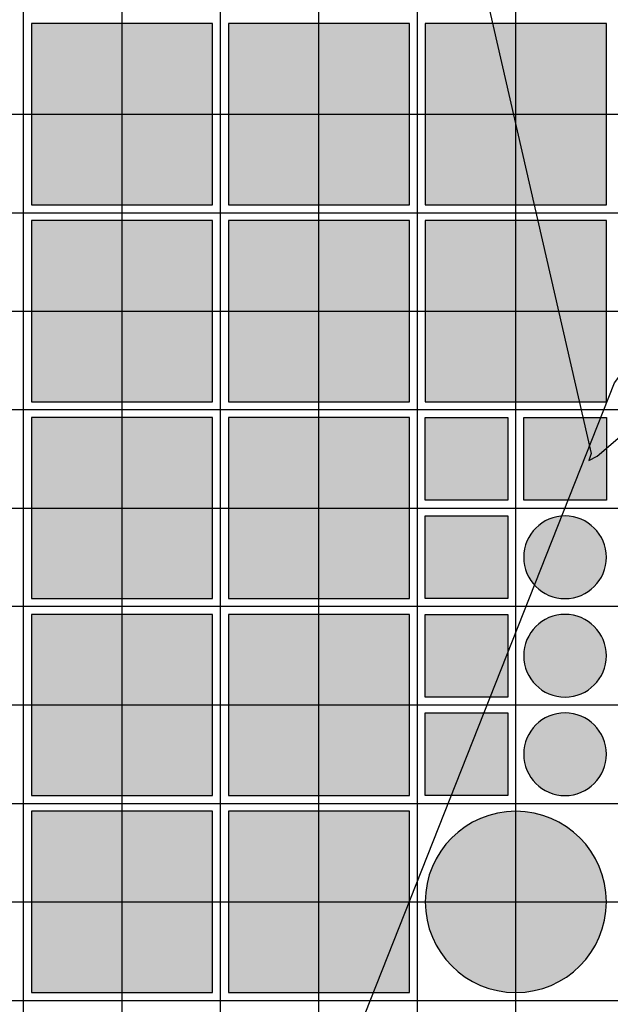
# Model space of a CAD drawing. Units: feet. Extents: x -8758 to 10263, y -1056 to 6564.
# Drawn here: x 2554 to 2704, y 1121 to 1371 of the extents above; entities that cross this region are included whole.
import ezdxf

# ---------------------------------------------------------------- set-up
doc = ezdxf.new("R2010")
doc.units = ezdxf.units.FT
doc.header["$MEASUREMENT"] = 0
doc.header["$XCLIPFRAME"] = 0
for name, color, linetype, true_color in [('Default$Step 3$100_100', 1, 'Continuous', 0xff0000), ('Default$Step 3$25_25', 7, 'Continuous', 0x000000), ('Default$Step 3$Reference Image', 7, 'Continuous', 0x000000), ('Default$Step 3$Symbols$CRV_Circle$Diversified', 7, 'Continuous', 0x960242), ('Default$Step 3$Symbols$CRV_Square$Forest', 7, 'Continuous', 0xa4bfac)]:
    doc.layers.add(name, color=color, linetype=linetype, true_color=true_color)
picture_1 = doc.add_image_def('image1.png', size_in_pixel=(1924, 1554))

msp = doc.modelspace()

# ---------------------------------------------------------------- hatches: boundary and pattern name
at = {"layer": 'Default$Step 3$Symbols$CRV_Circle$Diversified'}
for points in [[(2681.791, 1234.751), (2681.794, 1234.984), (2681.802, 1235.219), (2681.815, 1235.456), (2681.834, 1235.694), (2681.858, 1235.935), (2681.888, 1236.176), (2681.925, 1236.418), (2681.967, 1236.662), (2682.015, 1236.906), (2682.069, 1237.15), (2682.13, 1237.395), (2682.197, 1237.64), (2682.27, 1237.885), (2682.35, 1238.129), (2682.436, 1238.373), (2682.529, 1238.616), (2682.628, 1238.858), (2682.733, 1239.098), (2682.846, 1239.337), (2682.964, 1239.574), (2683.089, 1239.808), (2683.221, 1240.041), (2683.359, 1240.27), (2683.503, 1240.497), (2683.653, 1240.72), (2683.809, 1240.94), (2683.972, 1241.157), (2684.14, 1241.369), (2684.313, 1241.578), (2684.493, 1241.782), (2684.677, 1241.981), (2684.867, 1242.176), (2685.061, 1242.365), (2685.261, 1242.55), (2685.465, 1242.729), (2685.673, 1242.903), (2685.886, 1243.071), (2686.102, 1243.233), (2686.322, 1243.389), (2686.546, 1243.539), (2686.772, 1243.684), (2687.002, 1243.821), (2687.234, 1243.953), (2687.469, 1244.078), (2687.706, 1244.197), (2687.944, 1244.309), (2688.185, 1244.415), (2688.426, 1244.514), (2688.669, 1244.606), (2688.913, 1244.693), (2689.157, 1244.772), (2689.402, 1244.846), (2689.647, 1244.913), (2689.892, 1244.973), (2690.137, 1245.028), (2690.381, 1245.076), (2690.624, 1245.118), (2690.867, 1245.154), (2691.108, 1245.184), (2691.348, 1245.209), (2691.586, 1245.227), (2691.823, 1245.241), (2692.058, 1245.248), (2692.291, 1245.251), (2692.524, 1245.248), (2692.759, 1245.241), (2692.996, 1245.227), (2693.235, 1245.209), (2693.475, 1245.184), (2693.716, 1245.154), (2693.959, 1245.118), (2694.202, 1245.076), (2694.446, 1245.028), (2694.691, 1244.973), (2694.936, 1244.913), (2695.181, 1244.846), (2695.425, 1244.772), (2695.67, 1244.693), (2695.913, 1244.606), (2696.156, 1244.514), (2696.398, 1244.415), (2696.638, 1244.309), (2696.877, 1244.197), (2697.114, 1244.078), (2697.349, 1243.953), (2697.581, 1243.821), (2697.81, 1243.684), (2698.037, 1243.539), (2698.261, 1243.389), (2698.481, 1243.233), (2698.697, 1243.071), (2698.909, 1242.903), (2699.118, 1242.729), (2699.322, 1242.55), (2699.521, 1242.365), (2699.716, 1242.176), (2699.906, 1241.981), (2700.09, 1241.782), (2700.269, 1241.578), (2700.443, 1241.369), (2700.611, 1241.157), (2700.773, 1240.94), (2700.93, 1240.72), (2701.08, 1240.497), (2701.224, 1240.27), (2701.362, 1240.041), (2701.493, 1239.808), (2701.618, 1239.574), (2701.737, 1239.337), (2701.849, 1239.098), (2701.955, 1238.858), (2702.054, 1238.616), (2702.147, 1238.373), (2702.233, 1238.129), (2702.313, 1237.885), (2702.386, 1237.64), (2702.453, 1237.395), (2702.514, 1237.15), (2702.568, 1236.906), (2702.616, 1236.662), (2702.658, 1236.418), (2702.694, 1236.176), (2702.724, 1235.935), (2702.749, 1235.694), (2702.768, 1235.456), (2702.781, 1235.219), (2702.789, 1234.984), (2702.791, 1234.751), (2702.789, 1234.518), (2702.781, 1234.283), (2702.768, 1234.046), (2702.749, 1233.808), (2702.724, 1233.568), (2702.694, 1233.326), (2702.658, 1233.084), (2702.616, 1232.84), (2702.568, 1232.596), (2702.514, 1232.352), (2702.453, 1232.107), (2702.386, 1231.862), (2702.313, 1231.617), (2702.233, 1231.373), (2702.147, 1231.129), (2702.054, 1230.886), (2701.955, 1230.644), (2701.849, 1230.404), (2701.737, 1230.165), (2701.618, 1229.928), (2701.493, 1229.694), (2701.362, 1229.462), (2701.224, 1229.232), (2701.08, 1229.005), (2700.93, 1228.782), (2700.773, 1228.562), (2700.611, 1228.345), (2700.443, 1228.133), (2700.269, 1227.925), (2700.09, 1227.721), (2699.906, 1227.521), (2699.716, 1227.326), (2699.521, 1227.137), (2699.322, 1226.952), (2699.118, 1226.773), (2698.909, 1226.599), (2698.697, 1226.431), (2698.481, 1226.269), (2698.261, 1226.113), (2698.037, 1225.963), (2697.81, 1225.818), (2697.581, 1225.681), (2697.349, 1225.549), (2697.114, 1225.424), (2696.877, 1225.305), (2696.638, 1225.193), (2696.398, 1225.087), (2696.156, 1224.988), (2695.913, 1224.896), (2695.67, 1224.809), (2695.425, 1224.73), (2695.181, 1224.656), (2694.936, 1224.589), (2694.691, 1224.529), (2694.446, 1224.474), (2694.202, 1224.426), (2693.959, 1224.384), (2693.716, 1224.348), (2693.475, 1224.318), (2693.235, 1224.294), (2692.996, 1224.275), (2692.759, 1224.261), (2692.524, 1224.254), (2692.291, 1224.251), (2692.058, 1224.254), (2691.823, 1224.261), (2691.586, 1224.275), (2691.348, 1224.294), (2691.108, 1224.318), (2690.867, 1224.348), (2690.624, 1224.384), (2690.381, 1224.426), (2690.137, 1224.474), (2689.892, 1224.529), (2689.647, 1224.589), (2689.402, 1224.656), (2689.157, 1224.73), (2688.913, 1224.809), (2688.669, 1224.896), (2688.426, 1224.988), (2688.185, 1225.087), (2687.944, 1225.193), (2687.706, 1225.305), (2687.469, 1225.424), (2687.234, 1225.549), (2687.002, 1225.681), (2686.772, 1225.818), (2686.546, 1225.963), (2686.322, 1226.113), (2686.102, 1226.269), (2685.886, 1226.431), (2685.673, 1226.599), (2685.465, 1226.773), (2685.261, 1226.952), (2685.061, 1227.137), (2684.867, 1227.326), (2684.677, 1227.521), (2684.493, 1227.721), (2684.313, 1227.925), (2684.14, 1228.133), (2683.972, 1228.345), (2683.809, 1228.562), (2683.653, 1228.782), (2683.503, 1229.005), (2683.359, 1229.232), (2683.221, 1229.462), (2683.089, 1229.694), (2682.964, 1229.928), (2682.846, 1230.165), (2682.733, 1230.404), (2682.628, 1230.644), (2682.529, 1230.886), (2682.436, 1231.129), (2682.35, 1231.373), (2682.27, 1231.617), (2682.197, 1231.862), (2682.13, 1232.107), (2682.069, 1232.352), (2682.015, 1232.596), (2681.967, 1232.84), (2681.925, 1233.084), (2681.888, 1233.326), (2681.858, 1233.568), (2681.834, 1233.808), (2681.815, 1234.046), (2681.802, 1234.283), (2681.794, 1234.518)], [(2681.791, 1209.751), (2681.794, 1209.984), (2681.802, 1210.219), (2681.815, 1210.456), (2681.834, 1210.694), (2681.858, 1210.935), (2681.888, 1211.176), (2681.925, 1211.418), (2681.967, 1211.662), (2682.015, 1211.906), (2682.069, 1212.15), (2682.13, 1212.395), (2682.197, 1212.64), (2682.27, 1212.885), (2682.35, 1213.129), (2682.436, 1213.373), (2682.529, 1213.616), (2682.628, 1213.858), (2682.733, 1214.098), (2682.846, 1214.337), (2682.964, 1214.574), (2683.089, 1214.808), (2683.221, 1215.041), (2683.359, 1215.27), (2683.503, 1215.497), (2683.653, 1215.72), (2683.809, 1215.94), (2683.972, 1216.157), (2684.14, 1216.369), (2684.313, 1216.578), (2684.493, 1216.782), (2684.677, 1216.981), (2684.867, 1217.176), (2685.061, 1217.365), (2685.261, 1217.55), (2685.465, 1217.729), (2685.673, 1217.903), (2685.886, 1218.071), (2686.102, 1218.233), (2686.322, 1218.389), (2686.546, 1218.539), (2686.772, 1218.684), (2687.002, 1218.821), (2687.234, 1218.953), (2687.469, 1219.078), (2687.706, 1219.197), (2687.944, 1219.309), (2688.185, 1219.415), (2688.426, 1219.514), (2688.669, 1219.606), (2688.913, 1219.693), (2689.157, 1219.772), (2689.402, 1219.846), (2689.647, 1219.913), (2689.892, 1219.973), (2690.137, 1220.028), (2690.381, 1220.076), (2690.624, 1220.118), (2690.867, 1220.154), (2691.108, 1220.184), (2691.348, 1220.209), (2691.586, 1220.227), (2691.823, 1220.241), (2692.058, 1220.248), (2692.291, 1220.251), (2692.524, 1220.248), (2692.759, 1220.241), (2692.996, 1220.227), (2693.235, 1220.209), (2693.475, 1220.184), (2693.716, 1220.154), (2693.959, 1220.118), (2694.202, 1220.076), (2694.446, 1220.028), (2694.691, 1219.973), (2694.936, 1219.913), (2695.181, 1219.846), (2695.425, 1219.772), (2695.67, 1219.693), (2695.913, 1219.606), (2696.156, 1219.514), (2696.398, 1219.415), (2696.638, 1219.309), (2696.877, 1219.197), (2697.114, 1219.078), (2697.349, 1218.953), (2697.581, 1218.821), (2697.81, 1218.684), (2698.037, 1218.539), (2698.261, 1218.389), (2698.481, 1218.233), (2698.697, 1218.071), (2698.909, 1217.903), (2699.118, 1217.729), (2699.322, 1217.55), (2699.521, 1217.365), (2699.716, 1217.176), (2699.906, 1216.981), (2700.09, 1216.782), (2700.269, 1216.578), (2700.443, 1216.369), (2700.611, 1216.157), (2700.773, 1215.94), (2700.93, 1215.72), (2701.08, 1215.497), (2701.224, 1215.27), (2701.362, 1215.041), (2701.493, 1214.808), (2701.618, 1214.574), (2701.737, 1214.337), (2701.849, 1214.098), (2701.955, 1213.858), (2702.054, 1213.616), (2702.147, 1213.373), (2702.233, 1213.129), (2702.313, 1212.885), (2702.386, 1212.64), (2702.453, 1212.395), (2702.514, 1212.15), (2702.568, 1211.906), (2702.616, 1211.662), (2702.658, 1211.418), (2702.694, 1211.176), (2702.724, 1210.935), (2702.749, 1210.694), (2702.768, 1210.456), (2702.781, 1210.219), (2702.789, 1209.984), (2702.791, 1209.751), (2702.789, 1209.518), (2702.781, 1209.283), (2702.768, 1209.046), (2702.749, 1208.808), (2702.724, 1208.568), (2702.694, 1208.326), (2702.658, 1208.084), (2702.616, 1207.84), (2702.568, 1207.596), (2702.514, 1207.352), (2702.453, 1207.107), (2702.386, 1206.862), (2702.313, 1206.617), (2702.233, 1206.373), (2702.147, 1206.129), (2702.054, 1205.886), (2701.955, 1205.644), (2701.849, 1205.404), (2701.737, 1205.165), (2701.618, 1204.928), (2701.493, 1204.694), (2701.362, 1204.462), (2701.224, 1204.232), (2701.08, 1204.005), (2700.93, 1203.782), (2700.773, 1203.562), (2700.611, 1203.345), (2700.443, 1203.133), (2700.269, 1202.925), (2700.09, 1202.721), (2699.906, 1202.521), (2699.716, 1202.326), (2699.521, 1202.137), (2699.322, 1201.952), (2699.118, 1201.773), (2698.909, 1201.599), (2698.697, 1201.431), (2698.481, 1201.269), (2698.261, 1201.113), (2698.037, 1200.963), (2697.81, 1200.818), (2697.581, 1200.681), (2697.349, 1200.549), (2697.114, 1200.424), (2696.877, 1200.305), (2696.638, 1200.193), (2696.398, 1200.087), (2696.156, 1199.988), (2695.913, 1199.896), (2695.67, 1199.809), (2695.425, 1199.73), (2695.181, 1199.656), (2694.936, 1199.589), (2694.691, 1199.529), (2694.446, 1199.474), (2694.202, 1199.426), (2693.959, 1199.384), (2693.716, 1199.348), (2693.475, 1199.318), (2693.235, 1199.294), (2692.996, 1199.275), (2692.759, 1199.261), (2692.524, 1199.254), (2692.291, 1199.251), (2692.058, 1199.254), (2691.823, 1199.261), (2691.586, 1199.275), (2691.348, 1199.294), (2691.108, 1199.318), (2690.867, 1199.348), (2690.624, 1199.384), (2690.381, 1199.426), (2690.137, 1199.474), (2689.892, 1199.529), (2689.647, 1199.589), (2689.402, 1199.656), (2689.157, 1199.73), (2688.913, 1199.809), (2688.669, 1199.896), (2688.426, 1199.988), (2688.185, 1200.087), (2687.944, 1200.193), (2687.706, 1200.305), (2687.469, 1200.424), (2687.234, 1200.549), (2687.002, 1200.681), (2686.772, 1200.818), (2686.546, 1200.963), (2686.322, 1201.113), (2686.102, 1201.269), (2685.886, 1201.431), (2685.673, 1201.599), (2685.465, 1201.773), (2685.261, 1201.952), (2685.061, 1202.137), (2684.867, 1202.326), (2684.677, 1202.521), (2684.493, 1202.721), (2684.313, 1202.925), (2684.14, 1203.133), (2683.972, 1203.345), (2683.809, 1203.562), (2683.653, 1203.782), (2683.503, 1204.005), (2683.359, 1204.232), (2683.221, 1204.462), (2683.089, 1204.694), (2682.964, 1204.928), (2682.846, 1205.165), (2682.733, 1205.404), (2682.628, 1205.644), (2682.529, 1205.886), (2682.436, 1206.129), (2682.35, 1206.373), (2682.27, 1206.617), (2682.197, 1206.862), (2682.13, 1207.107), (2682.069, 1207.352), (2682.015, 1207.596), (2681.967, 1207.84), (2681.925, 1208.084), (2681.888, 1208.326), (2681.858, 1208.568), (2681.834, 1208.808), (2681.815, 1209.046), (2681.802, 1209.283), (2681.794, 1209.518)], [(2681.791, 1184.751), (2681.794, 1184.984), (2681.802, 1185.219), (2681.815, 1185.456), (2681.834, 1185.694), (2681.858, 1185.935), (2681.888, 1186.176), (2681.925, 1186.418), (2681.967, 1186.662), (2682.015, 1186.906), (2682.069, 1187.15), (2682.13, 1187.395), (2682.197, 1187.64), (2682.27, 1187.885), (2682.35, 1188.129), (2682.436, 1188.373), (2682.529, 1188.616), (2682.628, 1188.858), (2682.733, 1189.098), (2682.846, 1189.337), (2682.964, 1189.574), (2683.089, 1189.808), (2683.221, 1190.041), (2683.359, 1190.27), (2683.503, 1190.497), (2683.653, 1190.72), (2683.809, 1190.94), (2683.972, 1191.157), (2684.14, 1191.369), (2684.313, 1191.578), (2684.493, 1191.782), (2684.677, 1191.981), (2684.867, 1192.176), (2685.061, 1192.365), (2685.261, 1192.55), (2685.465, 1192.729), (2685.673, 1192.903), (2685.886, 1193.071), (2686.102, 1193.233), (2686.322, 1193.389), (2686.546, 1193.539), (2686.772, 1193.684), (2687.002, 1193.821), (2687.234, 1193.953), (2687.469, 1194.078), (2687.706, 1194.197), (2687.944, 1194.309), (2688.185, 1194.415), (2688.426, 1194.514), (2688.669, 1194.606), (2688.913, 1194.693), (2689.157, 1194.772), (2689.402, 1194.846), (2689.647, 1194.913), (2689.892, 1194.973), (2690.137, 1195.028), (2690.381, 1195.076), (2690.624, 1195.118), (2690.867, 1195.154), (2691.108, 1195.184), (2691.348, 1195.209), (2691.586, 1195.227), (2691.823, 1195.241), (2692.058, 1195.248), (2692.291, 1195.251), (2692.524, 1195.248), (2692.759, 1195.241), (2692.996, 1195.227), (2693.235, 1195.209), (2693.475, 1195.184), (2693.716, 1195.154), (2693.959, 1195.118), (2694.202, 1195.076), (2694.446, 1195.028), (2694.691, 1194.973), (2694.936, 1194.913), (2695.181, 1194.846), (2695.425, 1194.772), (2695.67, 1194.693), (2695.913, 1194.606), (2696.156, 1194.514), (2696.398, 1194.415), (2696.638, 1194.309), (2696.877, 1194.197), (2697.114, 1194.078), (2697.349, 1193.953), (2697.581, 1193.821), (2697.81, 1193.684), (2698.037, 1193.539), (2698.261, 1193.389), (2698.481, 1193.233), (2698.697, 1193.071), (2698.909, 1192.903), (2699.118, 1192.729), (2699.322, 1192.55), (2699.521, 1192.365), (2699.716, 1192.176), (2699.906, 1191.981), (2700.09, 1191.782), (2700.269, 1191.578), (2700.443, 1191.369), (2700.611, 1191.157), (2700.773, 1190.94), (2700.93, 1190.72), (2701.08, 1190.497), (2701.224, 1190.27), (2701.362, 1190.041), (2701.493, 1189.808), (2701.618, 1189.574), (2701.737, 1189.337), (2701.849, 1189.098), (2701.955, 1188.858), (2702.054, 1188.616), (2702.147, 1188.373), (2702.233, 1188.129), (2702.313, 1187.885), (2702.386, 1187.64), (2702.453, 1187.395), (2702.514, 1187.15), (2702.568, 1186.906), (2702.616, 1186.662), (2702.658, 1186.418), (2702.694, 1186.176), (2702.724, 1185.935), (2702.749, 1185.694), (2702.768, 1185.456), (2702.781, 1185.219), (2702.789, 1184.984), (2702.791, 1184.751), (2702.789, 1184.518), (2702.781, 1184.283), (2702.768, 1184.046), (2702.749, 1183.808), (2702.724, 1183.568), (2702.694, 1183.326), (2702.658, 1183.084), (2702.616, 1182.84), (2702.568, 1182.596), (2702.514, 1182.352), (2702.453, 1182.107), (2702.386, 1181.862), (2702.313, 1181.617), (2702.233, 1181.373), (2702.147, 1181.129), (2702.054, 1180.886), (2701.955, 1180.644), (2701.849, 1180.404), (2701.737, 1180.165), (2701.618, 1179.928), (2701.493, 1179.694), (2701.362, 1179.462), (2701.224, 1179.232), (2701.08, 1179.005), (2700.93, 1178.782), (2700.773, 1178.562), (2700.611, 1178.345), (2700.443, 1178.133), (2700.269, 1177.925), (2700.09, 1177.721), (2699.906, 1177.521), (2699.716, 1177.326), (2699.521, 1177.137), (2699.322, 1176.952), (2699.118, 1176.773), (2698.909, 1176.599), (2698.697, 1176.431), (2698.481, 1176.269), (2698.261, 1176.113), (2698.037, 1175.963), (2697.81, 1175.818), (2697.581, 1175.681), (2697.349, 1175.549), (2697.114, 1175.424), (2696.877, 1175.305), (2696.638, 1175.193), (2696.398, 1175.087), (2696.156, 1174.988), (2695.913, 1174.896), (2695.67, 1174.809), (2695.425, 1174.73), (2695.181, 1174.656), (2694.936, 1174.589), (2694.691, 1174.529), (2694.446, 1174.474), (2694.202, 1174.426), (2693.959, 1174.384), (2693.716, 1174.348), (2693.475, 1174.318), (2693.235, 1174.294), (2692.996, 1174.275), (2692.759, 1174.261), (2692.524, 1174.254), (2692.291, 1174.251), (2692.058, 1174.254), (2691.823, 1174.261), (2691.586, 1174.275), (2691.348, 1174.294), (2691.108, 1174.318), (2690.867, 1174.348), (2690.624, 1174.384), (2690.381, 1174.426), (2690.137, 1174.474), (2689.892, 1174.529), (2689.647, 1174.589), (2689.402, 1174.656), (2689.157, 1174.73), (2688.913, 1174.809), (2688.669, 1174.896), (2688.426, 1174.988), (2688.185, 1175.087), (2687.944, 1175.193), (2687.706, 1175.305), (2687.469, 1175.424), (2687.234, 1175.549), (2687.002, 1175.681), (2686.772, 1175.818), (2686.546, 1175.963), (2686.322, 1176.113), (2686.102, 1176.269), (2685.886, 1176.431), (2685.673, 1176.599), (2685.465, 1176.773), (2685.261, 1176.952), (2685.061, 1177.137), (2684.867, 1177.326), (2684.677, 1177.521), (2684.493, 1177.721), (2684.313, 1177.925), (2684.14, 1178.133), (2683.972, 1178.345), (2683.809, 1178.562), (2683.653, 1178.782), (2683.503, 1179.005), (2683.359, 1179.232), (2683.221, 1179.462), (2683.089, 1179.694), (2682.964, 1179.928), (2682.846, 1180.165), (2682.733, 1180.404), (2682.628, 1180.644), (2682.529, 1180.886), (2682.436, 1181.129), (2682.35, 1181.373), (2682.27, 1181.617), (2682.197, 1181.862), (2682.13, 1182.107), (2682.069, 1182.352), (2682.015, 1182.596), (2681.967, 1182.84), (2681.925, 1183.084), (2681.888, 1183.326), (2681.858, 1183.568), (2681.834, 1183.808), (2681.815, 1184.046), (2681.802, 1184.283), (2681.794, 1184.518)], [(2679.791, 1170.251), (2680.302, 1170.245), (2680.817, 1170.228), (2681.336, 1170.199), (2681.858, 1170.158), (2682.384, 1170.104), (2682.912, 1170.038), (2683.443, 1169.959), (2683.977, 1169.867), (2684.511, 1169.762), (2685.047, 1169.643), (2685.583, 1169.51), (2686.12, 1169.363), (2686.656, 1169.203), (2687.192, 1169.028), (2687.726, 1168.839), (2688.258, 1168.636), (2688.787, 1168.419), (2689.314, 1168.187), (2689.836, 1167.942), (2690.355, 1167.682), (2690.869, 1167.407), (2691.378, 1167.119), (2691.881, 1166.818), (2692.377, 1166.502), (2692.867, 1166.173), (2693.349, 1165.831), (2693.823, 1165.475), (2694.288, 1165.107), (2694.745, 1164.727), (2695.192, 1164.334), (2695.628, 1163.93), (2696.055, 1163.514), (2696.47, 1163.088), (2696.875, 1162.651), (2697.267, 1162.204), (2697.647, 1161.748), (2698.016, 1161.282), (2698.371, 1160.808), (2698.713, 1160.326), (2699.042, 1159.837), (2699.358, 1159.34), (2699.66, 1158.838), (2699.948, 1158.329), (2700.222, 1157.815), (2700.482, 1157.296), (2700.728, 1156.773), (2700.959, 1156.247), (2701.176, 1155.717), (2701.38, 1155.185), (2701.568, 1154.651), (2701.743, 1154.116), (2701.904, 1153.58), (2702.05, 1153.043), (2702.183, 1152.507), (2702.302, 1151.971), (2702.407, 1151.436), (2702.5, 1150.903), (2702.579, 1150.372), (2702.645, 1149.843), (2702.698, 1149.318), (2702.739, 1148.795), (2702.768, 1148.276), (2702.786, 1147.762), (2702.791, 1147.251), (2702.786, 1146.741), (2702.768, 1146.226), (2702.739, 1145.707), (2702.698, 1145.184), (2702.645, 1144.659), (2702.579, 1144.13), (2702.5, 1143.599), (2702.407, 1143.066), (2702.302, 1142.531), (2702.183, 1141.995), (2702.05, 1141.459), (2701.904, 1140.922), (2701.743, 1140.386), (2701.568, 1139.851), (2701.38, 1139.317), (2701.176, 1138.785), (2700.959, 1138.255), (2700.728, 1137.729), (2700.482, 1137.206), (2700.222, 1136.687), (2699.948, 1136.173), (2699.66, 1135.665), (2699.358, 1135.162), (2699.042, 1134.665), (2698.713, 1134.176), (2698.371, 1133.694), (2698.016, 1133.22), (2697.647, 1132.754), (2697.267, 1132.298), (2696.875, 1131.851), (2696.47, 1131.414), (2696.055, 1130.988), (2695.628, 1130.572), (2695.192, 1130.168), (2694.745, 1129.775), (2694.288, 1129.395), (2693.823, 1129.027), (2693.349, 1128.672), (2692.867, 1128.329), (2692.377, 1128), (2691.881, 1127.685), (2691.378, 1127.383), (2690.869, 1127.095), (2690.355, 1126.82), (2689.836, 1126.561), (2689.314, 1126.315), (2688.787, 1126.083), (2688.258, 1125.866), (2687.726, 1125.663), (2687.192, 1125.474), (2686.656, 1125.299), (2686.12, 1125.139), (2685.583, 1124.992), (2685.047, 1124.86), (2684.511, 1124.741), (2683.977, 1124.635), (2683.443, 1124.543), (2682.912, 1124.464), (2682.384, 1124.398), (2681.858, 1124.344), (2681.336, 1124.303), (2680.817, 1124.274), (2680.302, 1124.257), (2679.791, 1124.251), (2679.281, 1124.257), (2678.766, 1124.274), (2678.247, 1124.303), (2677.725, 1124.344), (2677.199, 1124.398), (2676.67, 1124.464), (2676.139, 1124.543), (2675.606, 1124.635), (2675.072, 1124.741), (2674.536, 1124.86), (2673.999, 1124.992), (2673.463, 1125.139), (2672.926, 1125.299), (2672.391, 1125.474), (2671.857, 1125.663), (2671.325, 1125.866), (2670.796, 1126.083), (2670.269, 1126.315), (2669.746, 1126.561), (2669.228, 1126.82), (2668.714, 1127.095), (2668.205, 1127.383), (2667.702, 1127.685), (2667.206, 1128), (2666.716, 1128.329), (2666.234, 1128.672), (2665.76, 1129.027), (2665.295, 1129.395), (2664.838, 1129.775), (2664.391, 1130.168), (2663.954, 1130.572), (2663.528, 1130.988), (2663.112, 1131.414), (2662.708, 1131.851), (2662.316, 1132.298), (2661.935, 1132.754), (2661.567, 1133.22), (2661.212, 1133.694), (2660.87, 1134.176), (2660.54, 1134.665), (2660.225, 1135.162), (2659.923, 1135.665), (2659.635, 1136.173), (2659.361, 1136.687), (2659.101, 1137.206), (2658.855, 1137.729), (2658.624, 1138.255), (2658.406, 1138.785), (2658.203, 1139.317), (2658.014, 1139.851), (2657.84, 1140.386), (2657.679, 1140.922), (2657.533, 1141.459), (2657.4, 1141.995), (2657.281, 1142.531), (2657.175, 1143.066), (2657.083, 1143.599), (2657.004, 1144.13), (2656.938, 1144.659), (2656.884, 1145.184), (2656.843, 1145.707), (2656.814, 1146.226), (2656.797, 1146.741), (2656.791, 1147.251), (2656.797, 1147.762), (2656.814, 1148.276), (2656.843, 1148.795), (2656.884, 1149.318), (2656.938, 1149.843), (2657.004, 1150.372), (2657.083, 1150.903), (2657.175, 1151.436), (2657.281, 1151.971), (2657.4, 1152.507), (2657.533, 1153.043), (2657.679, 1153.58), (2657.84, 1154.116), (2658.014, 1154.651), (2658.203, 1155.185), (2658.406, 1155.717), (2658.624, 1156.247), (2658.855, 1156.773), (2659.101, 1157.296), (2659.361, 1157.815), (2659.635, 1158.329), (2659.923, 1158.838), (2660.225, 1159.34), (2660.54, 1159.837), (2660.87, 1160.326), (2661.212, 1160.808), (2661.567, 1161.282), (2661.935, 1161.748), (2662.316, 1162.204), (2662.708, 1162.651), (2663.112, 1163.088), (2663.528, 1163.514), (2663.954, 1163.93), (2664.391, 1164.334), (2664.838, 1164.727), (2665.295, 1165.107), (2665.76, 1165.475), (2666.234, 1165.831), (2666.716, 1166.173), (2667.206, 1166.502), (2667.702, 1166.818), (2668.205, 1167.119), (2668.714, 1167.407), (2669.228, 1167.682), (2669.746, 1167.942), (2670.269, 1168.187), (2670.796, 1168.419), (2671.325, 1168.636), (2671.857, 1168.839), (2672.391, 1169.028), (2672.926, 1169.203), (2673.463, 1169.363), (2673.999, 1169.51), (2674.536, 1169.643), (2675.072, 1169.762), (2675.606, 1169.867), (2676.139, 1169.959), (2676.67, 1170.038), (2677.199, 1170.104), (2677.725, 1170.158), (2678.247, 1170.199), (2678.766, 1170.228), (2679.281, 1170.245)]]:
    msp.add_hatch(color=256, dxfattribs=at).paths.add_polyline_path(points, flags=0)
at = {"layer": 'Default$Step 3$Symbols$CRV_Square$Forest'}
for points in [[(2556.791, 1324.251), (2602.791, 1324.251), (2602.791, 1370.251), (2556.791, 1370.251)], [(2606.791, 1324.251), (2652.791, 1324.251), (2652.791, 1370.251), (2606.791, 1370.251)], [(2656.791, 1324.251), (2702.791, 1324.251), (2702.791, 1370.251), (2656.791, 1370.251)], [(2556.791, 1274.251), (2602.791, 1274.251), (2602.791, 1320.251), (2556.791, 1320.251)], [(2606.791, 1274.251), (2652.791, 1274.251), (2652.791, 1320.251), (2606.791, 1320.251)], [(2656.791, 1274.251), (2702.791, 1274.251), (2702.791, 1320.251), (2656.791, 1320.251)], [(2556.791, 1224.251), (2602.791, 1224.251), (2602.791, 1270.251), (2556.791, 1270.251)], [(2606.791, 1224.251), (2652.791, 1224.251), (2652.791, 1270.251), (2606.791, 1270.251)], [(2656.791, 1270.251), (2677.791, 1270.251), (2677.791, 1249.251), (2656.791, 1249.251)], [(2681.791, 1270.251), (2702.791, 1270.251), (2702.791, 1249.251), (2681.791, 1249.251)], [(2656.791, 1245.251), (2677.791, 1245.251), (2677.791, 1224.251), (2656.791, 1224.251)], [(2556.791, 1174.251), (2602.791, 1174.251), (2602.791, 1220.251), (2556.791, 1220.251)], [(2606.791, 1174.251), (2652.791, 1174.251), (2652.791, 1220.251), (2606.791, 1220.251)], [(2656.791, 1220.251), (2677.791, 1220.251), (2677.791, 1199.251), (2656.791, 1199.251)], [(2656.791, 1195.251), (2677.791, 1195.251), (2677.791, 1174.251), (2656.791, 1174.251)], [(2556.791, 1124.251), (2602.791, 1124.251), (2602.791, 1170.251), (2556.791, 1170.251)], [(2606.791, 1124.251), (2652.791, 1124.251), (2652.791, 1170.251), (2606.791, 1170.251)]]:
    msp.add_hatch(color=256, dxfattribs=at).paths.add_polyline_path(points, flags=0)

# ---------------------------------------------------------------- linework, layer by layer
at = {"layer": 'Default$Step 3$100_100'}
for points in [[(1954.791, 1322.251), (2704.791, 1322.251), (3454.791, 1322.251), (4204.791, 1322.251), (4954.791, 1322.251)], [(4954.791, 1222.251), (4204.791, 1222.251), (3454.791, 1222.251), (2704.791, 1222.251), (1954.791, 1222.251)]]:
    msp.add_lwpolyline(points, dxfattribs=at)
at = {"layer": 'Default$Step 3$25_25'}
for points in [[(2554.791, -277.749), (2554.791, 472.251), (2554.791, 1222.251), (2554.791, 1972.251), (2554.791, 2722.251)], [(2579.791, -277.749), (2579.791, 472.251), (2579.791, 1222.251), (2579.791, 1972.251), (2579.791, 2722.251)], [(2604.791, -277.749), (2604.791, 472.251), (2604.791, 1222.251), (2604.791, 1972.251), (2604.791, 2722.251)], [(2629.791, -277.749), (2629.791, 472.251), (2629.791, 1222.251), (2629.791, 1972.251), (2629.791, 2722.251)], [(2654.791, -277.749), (2654.791, 472.251), (2654.791, 1222.251), (2654.791, 1972.251), (2654.791, 2722.251)], [(2679.791, -277.749), (2679.791, 472.251), (2679.791, 1222.251), (2679.791, 1972.251), (2679.791, 2722.251)], [(2636.485, 1822.13), (2696.988, 1719.445), (2698.643, 1696.239), (2708.256, 1582.975), (2684.896, 1485.203), (2656.031, 1400.809), (2670.986, 1382.991), (2698.96, 1261.101), (2698.325, 1259.367), (2700.416, 1260.417), (2782.503, 1330.598), (2850.482, 1351.762), (2876.825, 1286.283), (2803.28, 1212.089), (2765.206, 1121.23), (2723.075, 1032.278), (2771.212, 951.578), (2834.61, 871.128)], [(3085.29, 886.31), (3067.573, 503.607), (2860.781, 392.856), (2642.087, 983.969), (2640.082, 1115.27), (2704.869, 1279.032), (2766.686, 1361.101)], [(1954.791, 1347.251), (2704.791, 1347.251), (3454.791, 1347.251), (4204.791, 1347.251), (4954.791, 1347.251)], [(1954.791, 1297.251), (2704.791, 1297.251), (3454.791, 1297.251), (4204.791, 1297.251), (4954.791, 1297.251)], [(1954.791, 1272.251), (2704.791, 1272.251), (3454.791, 1272.251), (4204.791, 1272.251), (4954.791, 1272.251)], [(1954.791, 1247.251), (2704.791, 1247.251), (3454.791, 1247.251), (4204.791, 1247.251), (4954.791, 1247.251)], [(1954.791, 1197.251), (2704.791, 1197.251), (3454.791, 1197.251), (4204.791, 1197.251), (4954.791, 1197.251)], [(1954.791, 1172.251), (2704.791, 1172.251), (3454.791, 1172.251), (4204.791, 1172.251), (4954.791, 1172.251)], [(1954.791, 1147.251), (2704.791, 1147.251), (3454.791, 1147.251), (4204.791, 1147.251), (4954.791, 1147.251)], [(1954.791, 1122.251), (2704.791, 1122.251), (3454.791, 1122.251), (4204.791, 1122.251), (4954.791, 1122.251)]]:
    msp.add_lwpolyline(points, dxfattribs=at)
msp.add_open_spline([(1954.791, 1574.751), (1965.352, 1582.211), (1975.913, 1589.672), (1981.617, 1593.702), (1987.321, 1597.732), (2027.842, 1626.358), (2068.364, 1654.984), (2109.229, 1683.853), (2150.094, 1712.722), (2155.454, 1716.509), (2160.814, 1720.295), (2180.832, 1734.437), (2200.85, 1748.578), (2241.481, 1755.417), (2282.113, 1762.255), (2286.083, 1762.923), (2290.053, 1763.591), (2294.404, 1763.912), (2298.756, 1764.233), (2346.943, 1767.788), (2395.13, 1771.343), (2397.176, 1771.494), (2399.222, 1771.645), (2444.838, 1777.28), (2490.455, 1782.914), (2500.465, 1784.151), (2510.476, 1785.387), (2538.226, 1788.815), (2565.977, 1792.243), (2597.533, 1799.315), (2629.088, 1806.386), (2638.568, 1808.511), (2648.048, 1810.635), (2657.606, 1778.992), (2667.163, 1747.349), (2671.294, 1721.68), (2675.424, 1696.011), (2676.148, 1691.51), (2676.872, 1687.009), (2667.422, 1665.262), (2657.971, 1643.514), (2658.324, 1640.709), (2658.678, 1637.904), (2661.543, 1615.172), (2664.408, 1592.44), (2666.973, 1572.091), (2669.538, 1551.743), (2649.783, 1529.775), (2630.029, 1507.807), (2628.09, 1504.737), (2626.151, 1501.667), (2599.673, 1459.733), (2573.195, 1417.8), (2569.331, 1411.682), (2565.468, 1405.563), (2546.168, 1368.191), (2526.869, 1330.818), (2512.568, 1303.126), (2498.267, 1275.434), (2491.846, 1258.488), (2485.426, 1241.542), (2467.936, 1195.386), (2450.447, 1149.229), (2432.958, 1103.072), (2415.469, 1056.916), (2397.98, 1010.759), (2380.491, 964.603), (2367.163, 929.428), (2353.835, 894.254), (2350.173, 883.037), (2346.512, 871.82), (2331.123, 824.676), (2315.734, 777.533), (2308.504, 755.385), (2301.274, 733.237), (2319.221, 727.682), (2337.168, 722.127), (2362.097, 714.411), (2387.027, 706.694), (2373.583, 677.309), (2360.138, 647.923), (2356.969, 640.995), (2353.799, 634.066), (2313.933, 610.944), (2274.067, 587.821), (2270.159, 585.554), (2266.251, 583.287), (2261.819, 580.717), (2257.387, 578.146), (2232.667, 594.262), (2207.947, 610.378), (2207.91, 610.546), (2207.874, 610.714), (2202.858, 633.879), (2197.843, 657.044), (2189.752, 694.41), (2181.662, 731.777), (2172.6, 773.632), (2163.537, 815.488), (2159.494, 834.163), (2155.45, 852.839), (2148.017, 887.171), (2140.583, 921.503), (2129.414, 936.026), (2118.246, 950.549), (2101.078, 972.873), (2083.91, 995.197), (2067.325, 1016.763), (2050.74, 1038.329), (2016.987, 1082.219), (1983.234, 1126.109), (1969.013, 1144.601), (1954.791, 1163.094)], degree=2, knots=[3.771532, 3.771532, 3.771532, 4, 4, 5, 5, 6, 6, 7, 7, 8, 8, 9, 9, 10, 10, 11, 11, 12, 12, 13, 13, 14, 14, 15, 15, 16, 16, 17, 17, 18, 18, 19, 19, 20, 20, 21, 21, 22, 22, 23, 23, 24, 24, 25, 25, 26, 26, 27, 27, 28, 28, 29, 29, 30, 30, 31, 31, 32, 32, 33, 33, 34, 34, 35, 35, 36, 36, 37, 37, 38, 38, 39, 39, 40, 40, 41, 41, 42, 42, 43, 43, 44, 44, 45, 45, 46, 46, 47, 47, 48, 48, 49, 49, 50, 50, 51, 51, 52, 52, 53, 53, 54, 54, 55, 55, 56, 56, 57, 57, 58, 58, 58.9397804, 58.9397804, 58.9397804], dxfattribs=at)
at = {"layer": 'Default$Step 3$Symbols$CRV_Circle$Diversified', "extrusion": (0, 0, -1)}
for centre, radius in [((-2692.291, 1234.751, -6.451), 10.5), ((-2692.291, 1209.751, -6.451), 10.5), ((-2692.291, 1184.751, -6.451), 10.5), ((-2679.791, 1147.251, -2.932), 23)]:
    msp.add_circle(centre, radius, dxfattribs=at)
at = {"layer": 'Default$Step 3$Symbols$CRV_Square$Forest'}
for points in [[(2556.791, 1324.251), (2602.791, 1324.251), (2602.791, 1370.251), (2556.791, 1370.251)], [(2606.791, 1324.251), (2652.791, 1324.251), (2652.791, 1370.251), (2606.791, 1370.251)], [(2656.791, 1324.251), (2702.791, 1324.251), (2702.791, 1370.251), (2656.791, 1370.251)], [(2556.791, 1274.251), (2602.791, 1274.251), (2602.791, 1320.251), (2556.791, 1320.251)], [(2606.791, 1274.251), (2652.791, 1274.251), (2652.791, 1320.251), (2606.791, 1320.251)], [(2656.791, 1274.251), (2702.791, 1274.251), (2702.791, 1320.251), (2656.791, 1320.251)], [(2556.791, 1224.251), (2602.791, 1224.251), (2602.791, 1270.251), (2556.791, 1270.251)], [(2606.791, 1224.251), (2652.791, 1224.251), (2652.791, 1270.251), (2606.791, 1270.251)], [(2656.791, 1270.251), (2677.791, 1270.251), (2677.791, 1249.251), (2656.791, 1249.251)], [(2681.791, 1270.251), (2702.791, 1270.251), (2702.791, 1249.251), (2681.791, 1249.251)], [(2656.791, 1245.251), (2677.791, 1245.251), (2677.791, 1224.251), (2656.791, 1224.251)], [(2556.791, 1174.251), (2602.791, 1174.251), (2602.791, 1220.251), (2556.791, 1220.251)], [(2606.791, 1174.251), (2652.791, 1174.251), (2652.791, 1220.251), (2606.791, 1220.251)], [(2656.791, 1220.251), (2677.791, 1220.251), (2677.791, 1199.251), (2656.791, 1199.251)], [(2656.791, 1195.251), (2677.791, 1195.251), (2677.791, 1174.251), (2656.791, 1174.251)], [(2556.791, 1124.251), (2602.791, 1124.251), (2602.791, 1170.251), (2556.791, 1170.251)], [(2606.791, 1124.251), (2652.791, 1124.251), (2652.791, 1170.251), (2606.791, 1170.251)]]:
    msp.add_lwpolyline(points, close=True, dxfattribs=at)

# ---------------------------------------------------------------- referenced raster images: frames only (the image files are external)
at = {"layer": 'Default$Step 3$Reference Image'}
image = msp.add_image(picture_1, insert=(1611.543, -577.355), size_in_units=(4684.811, 3783.886), rotation=0, dxfattribs=at)
image.set_boundary_path([(-0.5, 1478.4189), (1923.5, 1478.4189), (1923.5, -0.5), (-0.5, -0.5), (-0.5, 1478.4189)])

doc.saveas('drawing.dxf')
